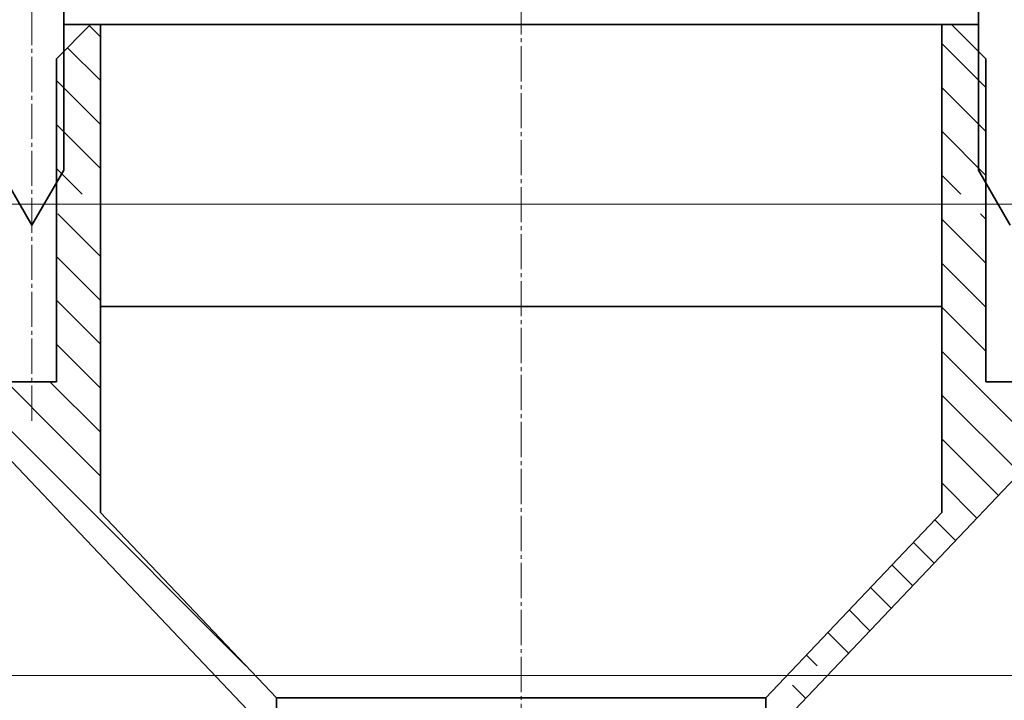
# Model space of a CAD drawing. Units: millimetres. Extents: x -110 to 90, y -141 to 141.
# Drawn here: x -39 to 12, y 23 to 58 of the extents above; entities that cross this region are included whole.
import ezdxf

# ---------------------------------------------------------------- set-up
doc = ezdxf.new("R2010")
doc.units = ezdxf.units.MM
doc.header["$MEASUREMENT"] = 0
doc.linetypes.add('New Line2', pattern=[2.4, 1.8, -0.2, 0.2, -0.2])
doc.linetypes.add('New Line7', pattern=[2.4, 1.8, -0.2, 0.2, -0.2])
doc.layers.add('Ebene 1', color=7, linetype='Continuous')

msp = doc.modelspace()

# ---------------------------------------------------------------- linework, layer by layer
at = {"layer": 'Ebene 1', "linetype": 'New Line2', "lineweight": 15}
msp.add_open_spline([(-37.8888, 37.6376), (-37.8888, 37.6376), (-37.8888, 112.6325), (-37.8888, 112.6325)], degree=3, dxfattribs=at)
at = {"layer": 'Ebene 1', "lineweight": 35}
for points in [[(-36.2639, 78.8826), (-36.2639, 78.8826), (-36.2639, 50.4469), (-36.2639, 50.4469)], [(10.4862, 50.4469), (10.4862, 50.4469), (10.4862, 78.8826), (10.4862, 78.8826)], [(-34.8888, 57.8874), (-34.8888, 57.8874), (-36.6389, 56.1376), (-36.6389, 56.1376)], [(-34.3889, 57.8874), (-34.3889, 57.8874), (-34.8888, 57.8874), (-34.8888, 57.8874)], [(-34.3889, 32.959), (-34.3889, 32.959), (-34.3889, 57.8874), (-34.3889, 57.8874)], [(8.6112, 57.8874), (8.6112, 57.8874), (8.6112, 32.959), (8.6112, 32.959)], [(9.1111, 57.8874), (9.1111, 57.8874), (8.6112, 57.8874), (8.6112, 57.8874)], [(10.8612, 56.1376), (10.8612, 56.1376), (9.1111, 57.8874), (9.1111, 57.8874)], [(-36.6389, 39.6375), (-36.6389, 39.6375), (-36.6389, 56.1376), (-36.6389, 56.1376)], [(10.8612, 56.1376), (10.8612, 56.1376), (10.8612, 39.6375), (10.8612, 39.6375)], [(-37.8888, 47.6325), (-37.8888, 47.6325), (-39.514, 50.4469), (-39.514, 50.4469)], [(-36.2639, 50.4469), (-36.2639, 50.4469), (-37.8888, 47.6325), (-37.8888, 47.6325)], [(12.1111, 47.6325), (12.1111, 47.6325), (10.4862, 50.4469), (10.4862, 50.4469)], [(-45.8891, 42.8855), (-45.8891, 42.8855), (-26.8888, 22.8876), (-26.8888, 22.8876)], [(1.1111, 22.8876), (1.1111, 22.8876), (20.1111, 42.8855), (20.1111, 42.8855)], [(-36.6389, 39.6375), (-36.6389, 39.6375), (-39.139, 39.6375), (-39.139, 39.6375)], [(13.361, 39.6375), (13.361, 39.6375), (10.8612, 39.6375), (10.8612, 39.6375)], [(-25.3888, 23.4863), (-25.3888, 23.4863), (-34.3889, 32.959), (-34.3889, 32.959)], [(8.6112, 32.959), (8.6112, 32.959), (-0.3889, 23.4863), (-0.3889, 23.4863)], [(-25.3888, -97.1126), (-25.3888, -97.1126), (-25.3888, 23.4863), (-25.3888, 23.4863)], [(-0.3889, 23.4863), (-0.3889, 23.4863), (-0.3889, -97.1126), (-0.3889, -97.1126)]]:
    msp.add_open_spline(points, degree=3, dxfattribs=at)
at = {"layer": 'Ebene 1', "linetype": 'New Line7', "lineweight": 15}
msp.add_open_spline([(-12.8888, 78.3824), (-12.8888, 78.3824), (-12.8888, -99.1125), (-12.8888, -99.1125)], degree=3, dxfattribs=at)
at = {"layer": 'Ebene 1', "lineweight": 35}
for points, knots in [([(-36.2639, 57.8874), (-36.2639, 57.8874), (-35.7675, 57.8874), (-35.7675, 57.8874), (-35.7675, 57.8874), (-35.7675, 57.8874), (-35.2909, 57.8874), (-35.2909, 57.8874), (-35.2909, 57.8874), (-35.2909, 57.8874), (-34.9911, 57.8874), (-34.9911, 57.8874), (-34.9911, 57.8874), (-34.9911, 57.8874), (-34.8888, 57.8874), (-34.8888, 57.8874)], [0, 0, 0, 0, 0.25, 0.25, 0.25, 0.25, 0.5, 0.5, 0.5, 0.5, 0.75, 0.75, 0.75, 0.75, 1, 1, 1, 1]), ([(8.6112, 57.8874), (8.6112, 57.8874), (8.5364, 57.8874), (8.5364, 57.8874), (8.5364, 57.8874), (8.5364, 57.8874), (6.751, 57.8874), (6.751, 57.8874), (6.751, 57.8874), (6.751, 57.8874), (4.8555, 57.8874), (4.8555, 57.8874), (4.8555, 57.8874), (4.8555, 57.8874), (2.8609, 57.8874), (2.8609, 57.8874), (2.8609, 57.8874), (2.8609, 57.8874), (0.7785, 57.8874), (0.7785, 57.8874), (0.7785, 57.8874), (0.7785, 57.8874), (-1.3805, 57.8874), (-1.3805, 57.8874), (-1.3805, 57.8874), (-1.3805, 57.8874), (-3.6041, 57.8874), (-3.6041, 57.8874), (-3.6041, 57.8874), (-3.6041, 57.8874), (-5.8795, 57.8874), (-5.8795, 57.8874), (-5.8795, 57.8874), (-5.8795, 57.8874), (-8.1941, 57.8874), (-8.1941, 57.8874), (-8.1941, 57.8874), (-8.1941, 57.8874), (-10.5348, 57.8874), (-10.5348, 57.8874), (-10.5348, 57.8874), (-10.5348, 57.8874), (-12.8888, 57.8874), (-12.8888, 57.8874), (-12.8888, 57.8874), (-12.8888, 57.8874), (-15.2429, 57.8874), (-15.2429, 57.8874), (-15.2429, 57.8874), (-15.2429, 57.8874), (-17.5836, 57.8874), (-17.5836, 57.8874), (-17.5836, 57.8874), (-17.5836, 57.8874), (-19.8982, 57.8874), (-19.8982, 57.8874), (-19.8982, 57.8874), (-19.8982, 57.8874), (-22.1736, 57.8874), (-22.1736, 57.8874), (-22.1736, 57.8874), (-22.1736, 57.8874), (-24.3972, 57.8874), (-24.3972, 57.8874), (-24.3972, 57.8874), (-24.3972, 57.8874), (-26.5562, 57.8874), (-26.5562, 57.8874), (-26.5562, 57.8874), (-26.5562, 57.8874), (-28.639, 57.8874), (-28.639, 57.8874), (-28.639, 57.8874), (-28.639, 57.8874), (-30.6336, 57.8874), (-30.6336, 57.8874), (-30.6336, 57.8874), (-30.6336, 57.8874), (-32.5287, 57.8874), (-32.5287, 57.8874), (-32.5287, 57.8874), (-32.5287, 57.8874), (-34.3144, 57.8874), (-34.3144, 57.8874), (-34.3144, 57.8874), (-34.3144, 57.8874), (-34.3889, 57.8874), (-34.3889, 57.8874)], [0, 0, 0, 0, 0.0454545, 0.0454545, 0.0454545, 0.0454545, 0.0909091, 0.0909091, 0.0909091, 0.0909091, 0.1363636, 0.1363636, 0.1363636, 0.1363636, 0.1818182, 0.1818182, 0.1818182, 0.1818182, 0.2272727, 0.2272727, 0.2272727, 0.2272727, 0.2727273, 0.2727273, 0.2727273, 0.2727273, 0.3181818, 0.3181818, 0.3181818, 0.3181818, 0.3636364, 0.3636364, 0.3636364, 0.3636364, 0.4090909, 0.4090909, 0.4090909, 0.4090909, 0.4545455, 0.4545455, 0.4545455, 0.4545455, 0.5, 0.5, 0.5, 0.5, 0.5454545, 0.5454545, 0.5454545, 0.5454545, 0.5909091, 0.5909091, 0.5909091, 0.5909091, 0.6363636, 0.6363636, 0.6363636, 0.6363636, 0.6818182, 0.6818182, 0.6818182, 0.6818182, 0.7272727, 0.7272727, 0.7272727, 0.7272727, 0.7727273, 0.7727273, 0.7727273, 0.7727273, 0.8181818, 0.8181818, 0.8181818, 0.8181818, 0.8636364, 0.8636364, 0.8636364, 0.8636364, 0.9090909, 0.9090909, 0.9090909, 0.9090909, 0.9545455, 0.9545455, 0.9545455, 0.9545455, 1, 1, 1, 1]), ([(9.1111, 57.8874), (9.1111, 57.8874), (9.2134, 57.8874), (9.2134, 57.8874), (9.2134, 57.8874), (9.2134, 57.8874), (9.5129, 57.8874), (9.5129, 57.8874), (9.5129, 57.8874), (9.5129, 57.8874), (9.9899, 57.8874), (9.9899, 57.8874), (9.9899, 57.8874), (9.9899, 57.8874), (10.4862, 57.8874), (10.4862, 57.8874)], [0, 0, 0, 0, 0.25, 0.25, 0.25, 0.25, 0.5, 0.5, 0.5, 0.5, 0.75, 0.75, 0.75, 0.75, 1, 1, 1, 1]), ([(8.6112, 43.4842), (8.6112, 43.4842), (8.5364, 43.4842), (8.5364, 43.4842), (8.5364, 43.4842), (8.5364, 43.4842), (6.751, 43.4842), (6.751, 43.4842), (6.751, 43.4842), (6.751, 43.4842), (4.8555, 43.4842), (4.8555, 43.4842), (4.8555, 43.4842), (4.8555, 43.4842), (2.8609, 43.4842), (2.8609, 43.4842), (2.8609, 43.4842), (2.8609, 43.4842), (0.7785, 43.4842), (0.7785, 43.4842), (0.7785, 43.4842), (0.7785, 43.4842), (-1.3805, 43.4842), (-1.3805, 43.4842), (-1.3805, 43.4842), (-1.3805, 43.4842), (-3.6041, 43.4842), (-3.6041, 43.4842), (-3.6041, 43.4842), (-3.6041, 43.4842), (-5.8795, 43.4842), (-5.8795, 43.4842), (-5.8795, 43.4842), (-5.8795, 43.4842), (-8.1941, 43.4842), (-8.1941, 43.4842), (-8.1941, 43.4842), (-8.1941, 43.4842), (-10.5348, 43.4842), (-10.5348, 43.4842), (-10.5348, 43.4842), (-10.5348, 43.4842), (-12.8888, 43.4842), (-12.8888, 43.4842), (-12.8888, 43.4842), (-12.8888, 43.4842), (-15.2429, 43.4842), (-15.2429, 43.4842), (-15.2429, 43.4842), (-15.2429, 43.4842), (-17.5836, 43.4842), (-17.5836, 43.4842), (-17.5836, 43.4842), (-17.5836, 43.4842), (-19.8982, 43.4842), (-19.8982, 43.4842), (-19.8982, 43.4842), (-19.8982, 43.4842), (-22.1736, 43.4842), (-22.1736, 43.4842), (-22.1736, 43.4842), (-22.1736, 43.4842), (-24.3972, 43.4842), (-24.3972, 43.4842), (-24.3972, 43.4842), (-24.3972, 43.4842), (-26.5562, 43.4842), (-26.5562, 43.4842), (-26.5562, 43.4842), (-26.5562, 43.4842), (-28.639, 43.4842), (-28.639, 43.4842), (-28.639, 43.4842), (-28.639, 43.4842), (-30.6336, 43.4842), (-30.6336, 43.4842), (-30.6336, 43.4842), (-30.6336, 43.4842), (-32.5287, 43.4842), (-32.5287, 43.4842), (-32.5287, 43.4842), (-32.5287, 43.4842), (-34.3144, 43.4842), (-34.3144, 43.4842), (-34.3144, 43.4842), (-34.3144, 43.4842), (-34.3889, 43.4842), (-34.3889, 43.4842)], [0, 0, 0, 0, 0.0454545, 0.0454545, 0.0454545, 0.0454545, 0.0909091, 0.0909091, 0.0909091, 0.0909091, 0.1363636, 0.1363636, 0.1363636, 0.1363636, 0.1818182, 0.1818182, 0.1818182, 0.1818182, 0.2272727, 0.2272727, 0.2272727, 0.2272727, 0.2727273, 0.2727273, 0.2727273, 0.2727273, 0.3181818, 0.3181818, 0.3181818, 0.3181818, 0.3636364, 0.3636364, 0.3636364, 0.3636364, 0.4090909, 0.4090909, 0.4090909, 0.4090909, 0.4545455, 0.4545455, 0.4545455, 0.4545455, 0.5, 0.5, 0.5, 0.5, 0.5454545, 0.5454545, 0.5454545, 0.5454545, 0.5909091, 0.5909091, 0.5909091, 0.5909091, 0.6363636, 0.6363636, 0.6363636, 0.6363636, 0.6818182, 0.6818182, 0.6818182, 0.6818182, 0.7272727, 0.7272727, 0.7272727, 0.7272727, 0.7727273, 0.7727273, 0.7727273, 0.7727273, 0.8181818, 0.8181818, 0.8181818, 0.8181818, 0.8636364, 0.8636364, 0.8636364, 0.8636364, 0.9090909, 0.9090909, 0.9090909, 0.9090909, 0.9545455, 0.9545455, 0.9545455, 0.9545455, 1, 1, 1, 1]), ([(-0.3889, 23.4863), (-0.3889, 23.4863), (-0.4799, 23.4863), (-0.4799, 23.4863), (-0.4799, 23.4863), (-0.4799, 23.4863), (-0.7522, 23.4863), (-0.7522, 23.4863), (-0.7522, 23.4863), (-0.7522, 23.4863), (-1.2013, 23.4863), (-1.2013, 23.4863), (-1.2013, 23.4863), (-1.2013, 23.4863), (-1.8208, 23.4863), (-1.8208, 23.4863), (-1.8208, 23.4863), (-1.8208, 23.4863), (-2.6015, 23.4863), (-2.6015, 23.4863), (-2.6015, 23.4863), (-2.6015, 23.4863), (-3.5325, 23.4863), (-3.5325, 23.4863), (-3.5325, 23.4863), (-3.5325, 23.4863), (-4.6, 23.4863), (-4.6, 23.4863), (-4.6, 23.4863), (-4.6, 23.4863), (-5.7881, 23.4863), (-5.7881, 23.4863), (-5.7881, 23.4863), (-5.7881, 23.4863), (-7.08, 23.4863), (-7.08, 23.4863), (-7.08, 23.4863), (-7.08, 23.4863), (-8.4562, 23.4863), (-8.4562, 23.4863), (-8.4562, 23.4863), (-8.4562, 23.4863), (-9.8976, 23.4863), (-9.8976, 23.4863), (-9.8976, 23.4863), (-9.8976, 23.4863), (-11.3821, 23.4863), (-11.3821, 23.4863), (-11.3821, 23.4863), (-11.3821, 23.4863), (-12.8888, 23.4863), (-12.8888, 23.4863), (-12.8888, 23.4863), (-12.8888, 23.4863), (-14.3956, 23.4863), (-14.3956, 23.4863), (-14.3956, 23.4863), (-14.3956, 23.4863), (-15.8804, 23.4863), (-15.8804, 23.4863), (-15.8804, 23.4863), (-15.8804, 23.4863), (-17.3215, 23.4863), (-17.3215, 23.4863), (-17.3215, 23.4863), (-17.3215, 23.4863), (-18.698, 23.4863), (-18.698, 23.4863), (-18.698, 23.4863), (-18.698, 23.4863), (-19.9896, 23.4863), (-19.9896, 23.4863), (-19.9896, 23.4863), (-19.9896, 23.4863), (-21.1781, 23.4863), (-21.1781, 23.4863), (-21.1781, 23.4863), (-21.1781, 23.4863), (-22.2452, 23.4863), (-22.2452, 23.4863), (-22.2452, 23.4863), (-22.2452, 23.4863), (-23.1762, 23.4863), (-23.1762, 23.4863), (-23.1762, 23.4863), (-23.1762, 23.4863), (-23.9572, 23.4863), (-23.9572, 23.4863), (-23.9572, 23.4863), (-23.9572, 23.4863), (-24.5767, 23.4863), (-24.5767, 23.4863), (-24.5767, 23.4863), (-24.5767, 23.4863), (-25.0258, 23.4863), (-25.0258, 23.4863), (-25.0258, 23.4863), (-25.0258, 23.4863), (-25.2978, 23.4863), (-25.2978, 23.4863), (-25.2978, 23.4863), (-25.2978, 23.4863), (-25.3888, 23.4863), (-25.3888, 23.4863)], [0, 0, 0, 0, 0.0384615, 0.0384615, 0.0384615, 0.0384615, 0.0769231, 0.0769231, 0.0769231, 0.0769231, 0.1153846, 0.1153846, 0.1153846, 0.1153846, 0.1538462, 0.1538462, 0.1538462, 0.1538462, 0.1923077, 0.1923077, 0.1923077, 0.1923077, 0.2307692, 0.2307692, 0.2307692, 0.2307692, 0.2692308, 0.2692308, 0.2692308, 0.2692308, 0.3076923, 0.3076923, 0.3076923, 0.3076923, 0.3461538, 0.3461538, 0.3461538, 0.3461538, 0.3846154, 0.3846154, 0.3846154, 0.3846154, 0.4230769, 0.4230769, 0.4230769, 0.4230769, 0.4615385, 0.4615385, 0.4615385, 0.4615385, 0.5, 0.5, 0.5, 0.5, 0.5384615, 0.5384615, 0.5384615, 0.5384615, 0.5769231, 0.5769231, 0.5769231, 0.5769231, 0.6153846, 0.6153846, 0.6153846, 0.6153846, 0.6538462, 0.6538462, 0.6538462, 0.6538462, 0.6923077, 0.6923077, 0.6923077, 0.6923077, 0.7307692, 0.7307692, 0.7307692, 0.7307692, 0.7692308, 0.7692308, 0.7692308, 0.7692308, 0.8076923, 0.8076923, 0.8076923, 0.8076923, 0.8461538, 0.8461538, 0.8461538, 0.8461538, 0.8846154, 0.8846154, 0.8846154, 0.8846154, 0.9230769, 0.9230769, 0.9230769, 0.9230769, 0.9615385, 0.9615385, 0.9615385, 0.9615385, 1, 1, 1, 1])]:
    msp.add_open_spline(points, degree=3, knots=knots, dxfattribs=at)
at = {"layer": 'Ebene 1', "lineweight": 15}
for points in [[(-34.3889, 57.2633), (-34.3889, 57.2633), (-34.9509, 57.8253), (-34.9509, 57.8253)], [(10.8612, 54.6697), (10.8612, 54.6697), (8.6112, 56.9197), (8.6112, 56.9197)], [(-34.3889, 55.0182), (-34.3889, 55.0182), (-36.0734, 56.7028), (-36.0734, 56.7028)], [(-34.3889, 52.7732), (-34.3889, 52.7732), (-36.6389, 55.0232), (-36.6389, 55.0232)], [(10.8612, 52.4246), (10.8612, 52.4246), (8.6112, 54.6746), (8.6112, 54.6746)], [(-34.3889, 50.5281), (-34.3889, 50.5281), (-36.6389, 52.7781), (-36.6389, 52.7781)], [(10.8612, 50.1795), (10.8612, 50.1795), (8.6112, 52.4296), (8.6112, 52.4296)], [(-35.316, 49.2105), (-35.316, 49.2105), (-36.6389, 50.533), (-36.6389, 50.533)], [(9.5852, 49.2105), (9.5852, 49.2105), (8.6112, 50.1845), (8.6112, 50.1845)], [(-48.5138, 48.7102), (-48.5138, 48.7102), (22.7361, 48.7102), (22.7361, 48.7102)], [(-34.3889, 46.0379), (-34.3889, 46.0379), (-36.5613, 48.2103), (-36.5613, 48.2103)], [(10.8612, 45.6894), (10.8612, 45.6894), (8.6112, 47.9394), (8.6112, 47.9394)], [(10.8612, 47.9345), (10.8612, 47.9345), (10.5853, 48.2103), (10.5853, 48.2103)], [(-34.3889, 43.7928), (-34.3889, 43.7928), (-36.6389, 46.0429), (-36.6389, 46.0429)], [(10.8612, 43.4443), (10.8612, 43.4443), (8.6112, 45.6943), (8.6112, 45.6943)], [(-26.9523, 25.1309), (-26.9523, 25.1309), (-45.8891, 44.0677), (-45.8891, 44.0677)], [(-34.3889, 41.5478), (-34.3889, 41.5478), (-36.6389, 43.7978), (-36.6389, 43.7978)], [(10.8612, 41.1992), (10.8612, 41.1992), (8.6112, 43.4492), (8.6112, 43.4492)], [(-34.3889, 34.8125), (-34.3889, 34.8125), (-41.3891, 41.8127), (-41.3891, 41.8127)], [(-34.3889, 39.3027), (-34.3889, 39.3027), (-36.6389, 41.5527), (-36.6389, 41.5527)], [(13.6891, 36.1259), (13.6891, 36.1259), (8.6112, 41.2042), (8.6112, 41.2042)], [(-34.3889, 37.0576), (-34.3889, 37.0576), (-36.9687, 39.6375), (-36.9687, 39.6375)], [(12.5955, 34.9748), (12.5955, 34.9748), (8.6112, 38.9591), (8.6112, 38.9591)], [(11.5015, 33.8237), (11.5015, 33.8237), (8.6112, 36.714), (8.6112, 36.714)], [(10.4075, 32.6722), (10.4075, 32.6722), (8.6112, 34.4689), (8.6112, 34.4689)], [(9.3139, 31.5211), (9.3139, 31.5211), (8.2528, 32.5819), (8.2528, 32.5819)], [(8.22, 30.3697), (8.22, 30.3697), (7.1592, 31.4308), (7.1592, 31.4308)], [(7.1264, 29.2185), (7.1264, 29.2185), (6.0652, 30.2797), (6.0652, 30.2797)], [(6.0324, 28.0674), (6.0324, 28.0674), (4.9716, 29.1282), (4.9716, 29.1282)], [(4.9388, 26.916), (4.9388, 26.916), (3.8776, 27.9771), (3.8776, 27.9771)], [(3.8448, 25.7648), (3.8448, 25.7648), (2.7837, 26.8256), (2.7837, 26.8256)], [(2.2337, 25.1309), (2.2337, 25.1309), (1.6901, 25.6745), (1.6901, 25.6745)], [(-45.8891, 24.631), (-45.8891, 24.631), (20.1111, 24.631), (20.1111, 24.631)], [(1.6572, 23.4623), (1.6572, 23.4623), (0.9884, 24.1311), (0.9884, 24.1311)]]:
    msp.add_open_spline(points, degree=3, dxfattribs=at)

doc.saveas('drawing.dxf')
